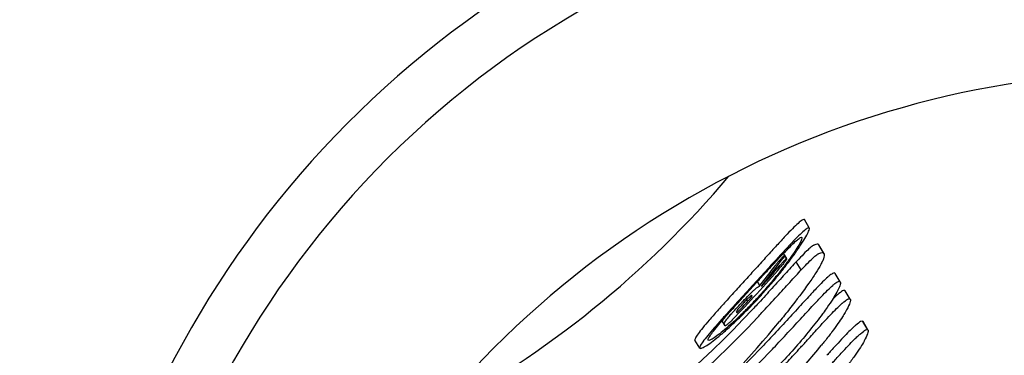
# Model space of a CAD drawing. Units: millimetres. Extents: x -6493 to 6480, y -3974 to 3949.
# Drawn here: x -1315 to -1260, y -1804 to -1785 of the extents above; entities that cross this region are included whole.
import ezdxf

# ---------------------------------------------------------------- set-up
doc = ezdxf.new("R2010")
doc.units = ezdxf.units.MM
doc.header["$LTSCALE"] = 20
doc.layers.add('2d', color=230, linetype='Continuous')

msp = doc.modelspace()

# ---------------------------------------------------------------- linework, layer by layer
at = {"layer": '2d'}
for p, q in [((-1271.16, -1796.765), (-1271.435, -1796.306)), ((-1270.367, -1798.158), (-1270.643, -1797.7)), ((-1270.347, -1798.19), (-1270.623, -1797.732)), ((-1272.514, -1798.276), (-1272.58, -1798.167)), ((-1272.411, -1798.456), (-1272.514, -1798.283)), ((-1272.409, -1798.458), (-1272.514, -1798.283)), ((-1271.612, -1799.084), (-1271.885, -1798.63)), ((-1273.882, -1799.947), (-1274.019, -1799.718)), ((-1269.461, -1799.729), (-1269.737, -1799.27)), ((-1269.451, -1799.746), (-1269.458, -1799.735)), ((-1273.796, -1799.989), (-1273.795, -1799.99)), ((-1268.906, -1800.686), (-1269.182, -1800.228)), ((-1274.305, -1800.548), (-1274.339, -1800.491)), ((-1274.305, -1800.548), (-1274.335, -1800.496)), ((-1268.898, -1800.707), (-1268.898, -1800.705)), ((-1275.8, -1802.163), (-1275.97, -1801.882)), ((-1275.856, -1802.067), (-1275.968, -1801.88)), ((-1275.182, -1801.39), (-1275.186, -1801.385)), ((-1275.182, -1801.39), (-1275.152, -1801.443)), ((-1275.801, -1802.16), (-1275.852, -1802.071)), ((-1267.933, -1802.377), (-1268.209, -1801.919)), ((-1267.925, -1802.389), (-1268.2, -1801.931)), ((-1277.202, -1803.39), (-1277.464, -1802.954))]:
    msp.add_line(p, q, dxfattribs=at)
for centre, major_axis, ratio, start_param, end_param in [((-1277.699, -1795.249), (47.149, 27.221), 0.996195, 4.712389, 7.657021), ((-1277.699, -1795.249), (-44.6, -25.75), 0.996195, 0, 4.631201), ((-1271.729, -1805.59), (-44.6, -25.75), 0.996195, 3.258225, 6.166553), ((-1277.699, -1795.249), (47.149, 27.221), 0.996195, 2.013267, 4.712389), ((-1258.101, -1829.193), (47.149, 27.221), 0.996195, 0.449056, 2.692537), ((-1258.101, -1829.193), (-44.6, -25.75), 0.996195, 3.533545, 5.891233), ((-1252.131, -1839.534), (-44.6, -25.75), 0.996195, 3.663301, 5.761477), ((-1304.024, -1782.015), (47.631, 27.5), 0.996195, 4.199924, 5.644142), ((-1317.533, -1758.616), (47.631, 27.5), 0.996195, 4.677022, 5.058896), ((-1314.384, -1764.07), (-14.846, -55.512), 0.930482, 1.135857, 1.170028), ((-1314.925, -1763.135), (-48.064, -27.75), 0.996195, 1.842402, 1.913262), ((-1314.358, -1764.116), (-14.614, -55.861), 0.921703, 1.134137, 1.157195), ((-1314.968, -1763.059), (48.064, 27.75), 0.996195, 5.027326, 5.054855), ((-1314.968, -1763.059), (48.064, 27.75), 0.996195, 4.991492, 5.013704), ((-1314.447, -1763.961), (47.631, 27.5), 0.996195, 4.55631, 5.010262), ((-1314.447, -1763.961), (48.064, 27.75), 0.996195, 4.557893, 5.007672), ((-1313.475, -1765.646), (-15.483, -54.765), 0.94828, 0.869794, 1.13852), ((-1313.509, -1765.586), (47.631, 27.5), 0.996195, 4.930538, 5.001378), ((-1312.292, -1767.694), (-17.473, -53.38), 0.973139, 1.145216, 1.191943), ((-1313.509, -1765.586), (48.064, 27.75), 0.996195, 4.756547, 4.998874)]:
    msp.add_ellipse(centre, major_axis=major_axis, ratio=ratio, start_param=start_param, end_param=end_param, dxfattribs=at)
for points, knots in [([(-1271.435, -1796.306), (-1271.447, -1796.287), (-1271.476, -1796.288), (-1271.571, -1796.337), (-1271.636, -1796.386), (-1271.801, -1796.529), (-1271.899, -1796.622), (-1272.122, -1796.844), (-1272.247, -1796.972), (-1272.515, -1797.254), (-1272.669, -1797.42), (-1273.004, -1797.783), (-1273.184, -1797.98), (-1273.56, -1798.392), (-1273.755, -1798.607), (-1274.149, -1799.04), (-1274.347, -1799.258), (-1274.727, -1799.676), (-1274.922, -1799.891), (-1275.312, -1800.321), (-1275.507, -1800.535), (-1275.881, -1800.948), (-1276.061, -1801.148), (-1276.392, -1801.519), (-1276.545, -1801.692), (-1276.807, -1801.995), (-1276.927, -1802.136), (-1277.136, -1802.392), (-1277.225, -1802.506), (-1277.363, -1802.699), (-1277.413, -1802.777), (-1277.469, -1802.894), (-1277.476, -1802.933), (-1277.464, -1802.953)], [13.251322, 13.251322, 13.251322, 13.251322, 14.053407, 14.053407, 14.862194, 14.862194, 15.670981, 15.670981, 16.479768, 16.479768, 17.335616, 17.335616, 18.191463, 18.191463, 19.047311, 19.047311, 19.903159, 19.903159, 20.742689, 20.742689, 21.58222, 21.58222, 22.42175, 22.42175, 23.261281, 23.261281, 24.068229, 24.068229, 24.875176, 24.875176, 25.682124, 25.682124, 26.489072, 26.489072, 26.489072, 26.489072]), ([(-1277.202, -1803.39), (-1277.214, -1803.37), (-1277.206, -1803.33), (-1277.149, -1803.212), (-1277.099, -1803.132), (-1276.958, -1802.938), (-1276.867, -1802.822), (-1276.654, -1802.563), (-1276.532, -1802.42), (-1276.268, -1802.117), (-1276.116, -1801.945), (-1275.785, -1801.577), (-1275.606, -1801.379), (-1275.234, -1800.969), (-1275.04, -1800.757), (-1274.652, -1800.332), (-1274.458, -1800.12), (-1274.081, -1799.708), (-1273.885, -1799.494), (-1273.496, -1799.068), (-1273.302, -1798.856), (-1272.93, -1798.45), (-1272.751, -1798.255), (-1272.419, -1797.897), (-1272.265, -1797.733), (-1271.993, -1797.448), (-1271.866, -1797.317), (-1271.636, -1797.09), (-1271.535, -1796.994), (-1271.366, -1796.848), (-1271.298, -1796.798), (-1271.201, -1796.746), (-1271.171, -1796.745), (-1271.148, -1796.786), (-1271.152, -1796.829), (-1271.199, -1796.961), (-1271.241, -1797.051), (-1271.361, -1797.272), (-1271.438, -1797.403), (-1271.621, -1797.693), (-1271.728, -1797.853), (-1271.963, -1798.192), (-1272.102, -1798.385), (-1272.409, -1798.795), (-1272.578, -1799.013), (-1272.935, -1799.457), (-1273.123, -1799.684), (-1273.508, -1800.132), (-1273.704, -1800.353), (-1274.085, -1800.77), (-1274.283, -1800.98), (-1274.683, -1801.392), (-1274.885, -1801.593), (-1275.279, -1801.972), (-1275.471, -1802.15), (-1275.832, -1802.472), (-1276, -1802.616), (-1276.296, -1802.86), (-1276.435, -1802.969), (-1276.685, -1803.154), (-1276.797, -1803.23), (-1276.981, -1803.343), (-1277.054, -1803.38), (-1277.159, -1803.413), (-1277.19, -1803.41), (-1277.202, -1803.39)], [0, 0, 0, 0, 0.813603, 0.813603, 1.627206, 1.627206, 2.440809, 2.440809, 3.254412, 3.254412, 4.086758, 4.086758, 4.919105, 4.919105, 5.751451, 5.751451, 6.583797, 6.583797, 7.426753, 7.426753, 8.269708, 8.269708, 9.112664, 9.112664, 9.95562, 9.95562, 10.776424, 10.776424, 11.597228, 11.597228, 12.418032, 12.418032, 13.238836, 13.238836, 14.047623, 14.047623, 14.85641, 14.85641, 15.665197, 15.665197, 16.473984, 16.473984, 17.328921, 17.328921, 18.183858, 18.183858, 19.038795, 19.038795, 19.893733, 19.893733, 20.732688, 20.732688, 21.571643, 21.571643, 22.410599, 22.410599, 23.249554, 23.249554, 24.056543, 24.056543, 24.863533, 24.863533, 25.670522, 25.670522, 26.477512, 26.477512, 26.477512, 26.477512]), ([(-1276.734, -1802.949), (-1276.724, -1802.966), (-1276.697, -1802.968), (-1276.607, -1802.938), (-1276.544, -1802.905), (-1276.386, -1802.805), (-1276.29, -1802.738), (-1276.075, -1802.575), (-1275.956, -1802.479), (-1275.703, -1802.267), (-1275.561, -1802.143), (-1275.256, -1801.867), (-1275.094, -1801.714), (-1274.761, -1801.391), (-1274.59, -1801.22), (-1274.251, -1800.87), (-1274.083, -1800.691), (-1273.762, -1800.339), (-1273.597, -1800.154), (-1273.272, -1799.777), (-1273.112, -1799.586), (-1272.809, -1799.213), (-1272.666, -1799.031), (-1272.404, -1798.687), (-1272.285, -1798.525), (-1272.08, -1798.235), (-1271.986, -1798.097), (-1271.823, -1797.846), (-1271.754, -1797.733), (-1271.648, -1797.542), (-1271.611, -1797.464), (-1271.569, -1797.349), (-1271.564, -1797.312), (-1271.584, -1797.277), (-1271.609, -1797.277), (-1271.691, -1797.319), (-1271.747, -1797.359), (-1271.89, -1797.478), (-1271.975, -1797.557), (-1272.168, -1797.743), (-1272.275, -1797.851), (-1272.506, -1798.089), (-1272.64, -1798.228), (-1272.928, -1798.534), (-1273.083, -1798.701), (-1273.405, -1799.049), (-1273.573, -1799.231), (-1273.91, -1799.598), (-1274.079, -1799.783), (-1274.404, -1800.139), (-1274.572, -1800.322), (-1274.905, -1800.689), (-1275.071, -1800.872), (-1275.39, -1801.226), (-1275.543, -1801.397), (-1275.825, -1801.715), (-1275.954, -1801.863), (-1276.177, -1802.124), (-1276.279, -1802.245), (-1276.457, -1802.466), (-1276.532, -1802.564), (-1276.649, -1802.73), (-1276.691, -1802.797), (-1276.738, -1802.898), (-1276.744, -1802.931), (-1276.734, -1802.949)], [0, 0, 0, 0, 0.694991, 0.694991, 1.389981, 1.389981, 2.084972, 2.084972, 2.779962, 2.779962, 3.491178, 3.491178, 4.202393, 4.202393, 4.913609, 4.913609, 5.624824, 5.624824, 6.343767, 6.343767, 7.06271, 7.06271, 7.781653, 7.781653, 8.500596, 8.500596, 9.200821, 9.200821, 9.901046, 9.901046, 10.601271, 10.601271, 11.301496, 11.301496, 11.991818, 11.991818, 12.682139, 12.682139, 13.372461, 13.372461, 14.062783, 14.062783, 14.791602, 14.791602, 15.52042, 15.52042, 16.249239, 16.249239, 16.978057, 16.978057, 17.695235, 17.695235, 18.412414, 18.412414, 19.129592, 19.129592, 19.84677, 19.84677, 20.535793, 20.535793, 21.224816, 21.224816, 21.913839, 21.913839, 22.602862, 22.602862, 22.602862, 22.602862]), ([(-1270.92, -1797.727), (-1270.926, -1797.73), (-1270.933, -1797.733), (-1270.985, -1797.76), (-1271.047, -1797.806), (-1271.201, -1797.938), (-1271.294, -1798.025), (-1271.503, -1798.232), (-1271.62, -1798.351), (-1271.788, -1798.527), (-1271.835, -1798.578), (-1271.885, -1798.63)], [13.026672, 13.026672, 13.026672, 13.026672, 13.153063, 13.153063, 13.909846, 13.909846, 14.666629, 14.666629, 15.423413, 15.423413, 15.707312, 15.707312, 15.707312, 15.707312]), ([(-1270.643, -1797.7), (-1270.678, -1797.641), (-1270.764, -1797.645), (-1270.909, -1797.721), (-1270.915, -1797.724), (-1270.92, -1797.727)], [38.517334, 38.517334, 38.517334, 38.517334, 40.895065, 40.895065, 40.983579, 40.983579, 40.983579, 40.983579]), ([(-1270.645, -1798.185), (-1270.639, -1798.182), (-1270.634, -1798.179), (-1270.487, -1798.103), (-1270.401, -1798.099), (-1270.363, -1798.165), (-1270.361, -1798.17), (-1270.358, -1798.177)], [36.005023, 36.005023, 36.005023, 36.005023, 36.093646, 36.093646, 38.490858, 38.490858, 38.695861, 38.695861, 38.695861, 38.695861]), ([(-1271.885, -1798.63), (-1271.902, -1798.649), (-1271.918, -1798.667), (-1272.141, -1798.91), (-1272.362, -1799.154), (-1272.825, -1799.663), (-1273.067, -1799.928), (-1273.554, -1800.462), (-1273.799, -1800.73), (-1274.117, -1801.075), (-1274.198, -1801.163), (-1274.279, -1801.251)], [21.294052, 21.294052, 21.294052, 21.294052, 21.380482, 21.380482, 22.436749, 22.436749, 23.493016, 23.493016, 24.549283, 24.549283, 24.901928, 24.901928, 24.901928, 24.901928]), ([(-1273.085, -1798.901), (-1273.084, -1798.9), (-1273.083, -1798.898), (-1273.057, -1798.863), (-1273.024, -1798.821), (-1272.957, -1798.736), (-1272.922, -1798.694), (-1272.888, -1798.655)], [0.3163203, 0.3163203, 0.3163203, 0.3163203, 0.3237624, 0.3237624, 0.4953927, 0.4953927, 0.6488486, 0.6488486, 0.6488486, 0.6488486]), ([(-1272.888, -1798.655), (-1272.843, -1798.602), (-1272.795, -1798.547), (-1272.707, -1798.45), (-1272.668, -1798.408), (-1272.635, -1798.374)], [0.8257642, 0.8257642, 0.8257642, 0.8257642, 1.0334564, 1.0334564, 1.2261021, 1.2261021, 1.2261021, 1.2261021]), ([(-1272.789, -1798.841), (-1272.782, -1798.833), (-1272.775, -1798.825), (-1272.725, -1798.766), (-1272.679, -1798.713), (-1272.591, -1798.616), (-1272.551, -1798.573), (-1272.503, -1798.524), (-1272.488, -1798.51), (-1272.475, -1798.498)], [0.7519587, 0.7519587, 0.7519587, 0.7519587, 0.783397, 0.783397, 0.9826246, 0.9826246, 1.1818522, 1.1818522, 1.2717189, 1.2717189, 1.2717189, 1.2717189]), ([(-1272.494, -1798.604), (-1272.522, -1798.642), (-1272.555, -1798.685), (-1272.636, -1798.787), (-1272.686, -1798.847), (-1272.736, -1798.907), (-1272.741, -1798.912), (-1272.745, -1798.917)], [2.1667794, 2.1667794, 2.1667794, 2.1667794, 2.3404361, 2.3404361, 2.556993, 2.556993, 2.5762004, 2.5762004, 2.5762004, 2.5762004]), ([(-1272.635, -1798.374), (-1272.632, -1798.372), (-1272.63, -1798.369), (-1272.597, -1798.335), (-1272.568, -1798.308), (-1272.529, -1798.277), (-1272.517, -1798.271), (-1272.515, -1798.276)], [1.1360298, 1.1360298, 1.1360298, 1.1360298, 1.1503562, 1.1503562, 1.338249, 1.338249, 1.5249425, 1.5249425, 1.5249425, 1.5249425]), ([(-1272.515, -1798.276), (-1272.514, -1798.276), (-1272.514, -1798.276), (-1272.512, -1798.281), (-1272.518, -1798.297), (-1272.548, -1798.35), (-1272.573, -1798.386), (-1272.606, -1798.433), (-1272.611, -1798.44), (-1272.616, -1798.447)], [1.6001598, 1.6001598, 1.6001598, 1.6001598, 1.6014183, 1.6014183, 1.7985964, 1.7985964, 1.9957745, 1.9957745, 2.0279387, 2.0279387, 2.0279387, 2.0279387]), ([(-1272.41, -1798.457), (-1272.41, -1798.457), (-1272.409, -1798.457), (-1272.406, -1798.462), (-1272.412, -1798.477), (-1272.44, -1798.526), (-1272.463, -1798.56), (-1272.491, -1798.6), (-1272.492, -1798.602), (-1272.494, -1798.604)], [1.5056055, 1.5056055, 1.5056055, 1.5056055, 1.5248547, 1.5248547, 1.7098185, 1.7098185, 1.8947823, 1.8947823, 1.9046964, 1.9046964, 1.9046964, 1.9046964]), ([(-1272.475, -1798.498), (-1272.465, -1798.488), (-1272.456, -1798.48), (-1272.426, -1798.456), (-1272.414, -1798.451), (-1272.41, -1798.456), (-1272.41, -1798.456), (-1272.41, -1798.457)], [1.3698976, 1.3698976, 1.3698976, 1.3698976, 1.4472202, 1.4472202, 1.6504409, 1.6504409, 1.6599491, 1.6599491, 1.6599491, 1.6599491]), ([(-1271.612, -1799.084), (-1271.563, -1799.031), (-1271.515, -1798.981), (-1271.347, -1798.806), (-1271.23, -1798.687), (-1271.02, -1798.481), (-1270.927, -1798.395), (-1270.772, -1798.263), (-1270.71, -1798.217), (-1270.658, -1798.191), (-1270.651, -1798.187), (-1270.645, -1798.185)], [9.080681, 9.080681, 9.080681, 9.080681, 9.363555, 9.363555, 10.12034, 10.12034, 10.877126, 10.877126, 11.633912, 11.633912, 11.760335, 11.760335, 11.760335, 11.760335]), ([(-1270.422, -1798.571), (-1270.45, -1798.633), (-1270.486, -1798.706), (-1270.603, -1798.92), (-1270.696, -1799.075), (-1270.916, -1799.418), (-1271.043, -1799.607), (-1271.183, -1799.806), (-1271.187, -1799.811), (-1271.19, -1799.816)], [16.641974, 16.641974, 16.641974, 16.641974, 17.242259, 17.242259, 18.194749, 18.194749, 19.147238, 19.147238, 19.169576, 19.169576, 19.169576, 19.169576]), ([(-1270.358, -1798.177), (-1270.354, -1798.181), (-1270.35, -1798.186), (-1270.321, -1798.235), (-1270.332, -1798.329), (-1270.395, -1798.504), (-1270.407, -1798.537), (-1270.422, -1798.571)], [27.853708, 27.853708, 27.853708, 27.853708, 28.077753, 28.077753, 29.833468, 29.833468, 30.197783, 30.197783, 30.197783, 30.197783]), ([(-1274.012, -1801.695), (-1273.931, -1801.607), (-1273.85, -1801.52), (-1273.531, -1801.175), (-1273.285, -1800.908), (-1272.797, -1800.377), (-1272.555, -1800.113), (-1272.091, -1799.606), (-1271.869, -1799.363), (-1271.646, -1799.12), (-1271.629, -1799.102), (-1271.612, -1799.084)], [7.756335, 7.756335, 7.756335, 7.756335, 8.108716, 8.108716, 9.16385, 9.16385, 10.218985, 10.218985, 11.27412, 11.27412, 11.361244, 11.361244, 11.361244, 11.361244]), ([(-1270.083, -1799.425), (-1270.102, -1799.44), (-1270.122, -1799.457), (-1270.223, -1799.545), (-1270.319, -1799.635), (-1270.535, -1799.85), (-1270.655, -1799.974), (-1270.862, -1800.191), (-1270.948, -1800.283), (-1271.039, -1800.381)], [13.841968, 13.841968, 13.841968, 13.841968, 14.048692, 14.048692, 14.823266, 14.823266, 15.59784, 15.59784, 16.091201, 16.091201, 16.091201, 16.091201]), ([(-1269.737, -1799.27), (-1269.756, -1799.239), (-1269.801, -1799.241), (-1269.929, -1799.309), (-1269.999, -1799.357), (-1270.083, -1799.425)], [20.612411, 20.612411, 20.612411, 20.612411, 21.869425, 21.869425, 22.796992, 22.796992, 22.796992, 22.796992]), ([(-1269.808, -1799.882), (-1269.724, -1799.815), (-1269.654, -1799.766), (-1269.525, -1799.699), (-1269.479, -1799.698), (-1269.459, -1799.732), (-1269.457, -1799.736), (-1269.456, -1799.739)], [18.400234, 18.400234, 18.400234, 18.400234, 19.327617, 19.327617, 20.595073, 20.595073, 20.714622, 20.714622, 20.714622, 20.714622]), ([(-1269.456, -1799.739), (-1269.454, -1799.742), (-1269.452, -1799.744), (-1269.432, -1799.779), (-1269.44, -1799.848), (-1269.505, -1800.03), (-1269.547, -1800.124), (-1269.604, -1800.236)], [20.510162, 20.510162, 20.510162, 20.510162, 20.620968, 20.620968, 21.905815, 21.905815, 22.818514, 22.818514, 22.818514, 22.818514]), ([(-1274.832, -1800.823), (-1274.825, -1800.815), (-1274.818, -1800.807), (-1274.707, -1800.69), (-1274.596, -1800.575), (-1274.388, -1800.366), (-1274.291, -1800.273), (-1274.199, -1800.187), (-1274.183, -1800.173), (-1274.169, -1800.16)], [1.733873, 1.733873, 1.733873, 1.733873, 1.7653, 1.7653, 2.217476, 2.217476, 2.669651, 2.669651, 2.759706, 2.759706, 2.759706, 2.759706]), ([(-1274.169, -1800.16), (-1274.146, -1800.14), (-1274.125, -1800.121), (-1274.057, -1800.063), (-1274.015, -1800.029), (-1273.945, -1799.978), (-1273.918, -1799.961), (-1273.892, -1799.949), (-1273.886, -1799.948), (-1273.882, -1799.947)], [4.0647072, 4.0647072, 4.0647072, 4.0647072, 4.2033463, 4.2033463, 4.5231865, 4.5231865, 4.8430268, 4.8430268, 4.9422592, 4.9422592, 4.9422592, 4.9422592]), ([(-1271.19, -1799.816), (-1271.502, -1800.257), (-1271.857, -1800.734), (-1272.427, -1801.458), (-1272.613, -1801.688), (-1272.805, -1801.921)], [46.29323, 46.29323, 46.29323, 46.29323, 48.41677, 48.41677, 49.377035, 49.377035, 49.377035, 49.377035]), ([(-1270.767, -1800.834), (-1270.675, -1800.736), (-1270.589, -1800.645), (-1270.382, -1800.428), (-1270.261, -1800.305), (-1270.044, -1800.091), (-1269.948, -1800.001), (-1269.847, -1799.914), (-1269.827, -1799.897), (-1269.808, -1799.882)], [8.903773, 8.903773, 8.903773, 8.903773, 9.396798, 9.396798, 10.171149, 10.171149, 10.945499, 10.945499, 11.151939, 11.151939, 11.151939, 11.151939]), ([(-1269.604, -1800.236), (-1269.616, -1800.26), (-1269.629, -1800.285), (-1269.703, -1800.419), (-1269.779, -1800.546), (-1269.959, -1800.829), (-1270.064, -1800.985), (-1270.246, -1801.245), (-1270.322, -1801.352), (-1270.403, -1801.463)], [14.006856, 14.006856, 14.006856, 14.006856, 14.19838, 14.19838, 14.981379, 14.981379, 15.764378, 15.764378, 16.251933, 16.251933, 16.251933, 16.251933]), ([(-1269.182, -1800.228), (-1269.201, -1800.196), (-1269.247, -1800.198), (-1269.393, -1800.275), (-1269.491, -1800.347), (-1269.612, -1800.449)], [21.032973, 21.032973, 21.032973, 21.032973, 22.316116, 22.316116, 23.530958, 23.530958, 23.530958, 23.530958]), ([(-1275.434, -1801.472), (-1275.398, -1801.432), (-1275.362, -1801.392), (-1275.253, -1801.272), (-1275.178, -1801.191), (-1275.028, -1801.029), (-1274.952, -1800.949), (-1274.863, -1800.855), (-1274.848, -1800.839), (-1274.832, -1800.823)], [1.7222588, 1.7222588, 1.7222588, 1.7222588, 1.8902538, 1.8902538, 2.2097037, 2.2097037, 2.5291537, 2.5291537, 2.5959687, 2.5959687, 2.5959687, 2.5959687]), ([(-1274.466, -1800.581), (-1274.466, -1800.582), (-1274.466, -1800.582), (-1274.506, -1800.618), (-1274.555, -1800.665), (-1274.661, -1800.77), (-1274.718, -1800.829), (-1274.776, -1800.89), (-1274.781, -1800.896), (-1274.787, -1800.902)], [2.2323451, 2.2323451, 2.2323451, 2.2323451, 2.2336599, 2.2336599, 2.46289, 2.46289, 2.69212, 2.69212, 2.7159304, 2.7159304, 2.7159304, 2.7159304]), ([(-1274.335, -1800.496), (-1274.335, -1800.495), (-1274.335, -1800.494), (-1274.339, -1800.487), (-1274.355, -1800.493), (-1274.404, -1800.528), (-1274.433, -1800.552), (-1274.466, -1800.581)], [1.9710281, 1.9710281, 1.9710281, 1.9710281, 1.9963524, 1.9963524, 2.2433453, 2.2433453, 2.4416998, 2.4416998, 2.4416998, 2.4416998]), ([(-1271.039, -1800.381), (-1271.064, -1800.408), (-1271.09, -1800.436), (-1271.338, -1800.705), (-1271.578, -1800.967), (-1272.08, -1801.514), (-1272.342, -1801.798), (-1272.87, -1802.369), (-1273.137, -1802.656), (-1273.488, -1803.032), (-1273.582, -1803.131), (-1273.676, -1803.232)], [22.938534, 22.938534, 22.938534, 22.938534, 23.070182, 23.070182, 24.20887, 24.20887, 25.347558, 25.347558, 26.486246, 26.486246, 26.890119, 26.890119, 26.890119, 26.890119]), ([(-1269.612, -1800.449), (-1269.614, -1800.451), (-1269.617, -1800.453), (-1269.688, -1800.515), (-1269.772, -1800.593), (-1269.868, -1800.689), (-1269.87, -1800.691), (-1269.873, -1800.693)], [12.4820544, 12.4820544, 12.4820544, 12.4820544, 12.5069874, 12.5069874, 13.1866226, 13.1866226, 13.2035925, 13.2035925, 13.2035925, 13.2035925]), ([(-1269.337, -1800.906), (-1269.215, -1800.804), (-1269.118, -1800.733), (-1268.971, -1800.656), (-1268.924, -1800.655), (-1268.902, -1800.692), (-1268.9, -1800.698), (-1268.898, -1800.705)], [18.506999, 18.506999, 18.506999, 18.506999, 19.721595, 19.721595, 21.015393, 21.015393, 21.220904, 21.220904, 21.220904, 21.220904]), ([(-1268.898, -1800.705), (-1268.898, -1800.706), (-1268.898, -1800.707), (-1268.881, -1800.736), (-1268.888, -1800.797), (-1268.956, -1800.987), (-1269.016, -1801.116), (-1269.128, -1801.321), (-1269.156, -1801.37), (-1269.186, -1801.422)], [18.417457, 18.417457, 18.417457, 18.417457, 18.443986, 18.443986, 19.591693, 19.591693, 20.739399, 20.739399, 21.081427, 21.081427, 21.081427, 21.081427]), ([(-1275.093, -1801.244), (-1275.121, -1801.278), (-1275.144, -1801.31), (-1275.18, -1801.364), (-1275.188, -1801.382), (-1275.185, -1801.388), (-1275.184, -1801.389), (-1275.183, -1801.39), (-1275.182, -1801.39)], [-0.4332361, -0.4332361, -0.4332361, -0.4332361, -0.2416135, -0.2416135, 0, 0, 0, 0.0365525, 0.0365525, 0.0365525, 0.0365525]), ([(-1274.787, -1800.902), (-1274.795, -1800.911), (-1274.804, -1800.92), (-1274.862, -1800.981), (-1274.914, -1801.037), (-1275.009, -1801.144), (-1275.052, -1801.194), (-1275.088, -1801.237), (-1275.091, -1801.24), (-1275.093, -1801.244)], [2.4926364, 2.4926364, 2.4926364, 2.4926364, 2.529969, 2.529969, 2.7448625, 2.7448625, 2.9597561, 2.9597561, 2.9760975, 2.9760975, 2.9760975, 2.9760975]), ([(-1273.409, -1803.675), (-1273.315, -1803.575), (-1273.222, -1803.475), (-1272.87, -1803.101), (-1272.603, -1802.815), (-1272.073, -1802.246), (-1271.81, -1801.962), (-1271.308, -1801.418), (-1271.067, -1801.158), (-1270.818, -1800.889), (-1270.792, -1800.861), (-1270.767, -1800.834)], [8.341642, 8.341642, 8.341642, 8.341642, 8.745231, 8.745231, 9.882738, 9.882738, 11.020245, 11.020245, 12.157753, 12.157753, 12.290111, 12.290111, 12.290111, 12.290111]), ([(-1270.344, -1801.929), (-1270.325, -1801.909), (-1270.306, -1801.889), (-1270.147, -1801.717), (-1270.017, -1801.578), (-1269.791, -1801.342), (-1269.686, -1801.234), (-1269.497, -1801.05), (-1269.414, -1800.972), (-1269.342, -1800.91), (-1269.339, -1800.908), (-1269.337, -1800.906)], [7.610914, 7.610914, 7.610914, 7.610914, 7.704213, 7.704213, 8.423884, 8.423884, 9.103525, 9.103525, 9.783167, 9.783167, 9.808265, 9.808265, 9.808265, 9.808265]), ([(-1275.852, -1802.071), (-1275.854, -1802.07), (-1275.855, -1802.068), (-1275.856, -1802.067), (-1275.862, -1802.056), (-1275.858, -1802.035), (-1275.832, -1801.977), (-1275.812, -1801.943), (-1275.785, -1801.901)], [-0.0612207, -0.0612207, -0.0612207, -0.0612207, 0, 0, 0, 0.4232792, 0.4232792, 0.7829855, 0.7829855, 0.7829855, 0.7829855]), ([(-1275.785, -1801.901), (-1275.782, -1801.897), (-1275.78, -1801.893), (-1275.739, -1801.834), (-1275.678, -1801.756), (-1275.557, -1801.612), (-1275.499, -1801.545), (-1275.434, -1801.472)], [0.4234768, 0.4234768, 0.4234768, 0.4234768, 0.4556358, 0.4556358, 0.9112717, 0.9112717, 1.2251883, 1.2251883, 1.2251883, 1.2251883]), ([(-1275.399, -1801.816), (-1275.407, -1801.824), (-1275.415, -1801.832), (-1275.47, -1801.889), (-1275.522, -1801.939), (-1275.611, -1802.024), (-1275.65, -1802.059), (-1275.684, -1802.088)], [2.3755945, 2.3755945, 2.3755945, 2.3755945, 2.4088137, 2.4088137, 2.6129005, 2.6129005, 2.7873569, 2.7873569, 2.7873569, 2.7873569]), ([(-1270.403, -1801.463), (-1270.413, -1801.475), (-1270.422, -1801.488), (-1270.644, -1801.785), (-1270.877, -1802.087), (-1271.374, -1802.7), (-1271.637, -1803.014), (-1272.175, -1803.63), (-1272.451, -1803.933), (-1272.798, -1804.301), (-1272.875, -1804.383), (-1272.954, -1804.464)], [23.968154, 23.968154, 23.968154, 23.968154, 24.020036, 24.020036, 25.205029, 25.205029, 26.390022, 26.390022, 27.575016, 27.575016, 27.908763, 27.908763, 27.908763, 27.908763]), ([(-1269.186, -1801.422), (-1269.228, -1801.495), (-1269.278, -1801.578), (-1269.408, -1801.782), (-1269.492, -1801.908), (-1269.679, -1802.178), (-1269.79, -1802.331), (-1270.034, -1802.658), (-1270.168, -1802.831), (-1270.369, -1803.084), (-1270.43, -1803.159), (-1270.492, -1803.235)], [11.961963, 11.961963, 11.961963, 11.961963, 12.460573, 12.460573, 13.102796, 13.102796, 13.783162, 13.783162, 14.463528, 14.463528, 14.750732, 14.750732, 14.750732, 14.750732]), ([(-1268.209, -1801.919), (-1268.226, -1801.891), (-1268.267, -1801.893), (-1268.402, -1801.965), (-1268.496, -1802.035), (-1268.649, -1802.168), (-1268.686, -1802.202), (-1268.726, -1802.238)], [18.405541, 18.405541, 18.405541, 18.405541, 19.540804, 19.540804, 20.685416, 20.685416, 21.030236, 21.030236, 21.030236, 21.030236]), ([(-1275.684, -1802.088), (-1275.715, -1802.114), (-1275.743, -1802.136), (-1275.785, -1802.164), (-1275.798, -1802.168), (-1275.8, -1802.163), (-1275.801, -1802.162), (-1275.801, -1802.161), (-1275.801, -1802.16)], [-0.3724758, -0.3724758, -0.3724758, -0.3724758, -0.1936288, -0.1936288, 0, 0, 0, 0.0310507, 0.0310507, 0.0310507, 0.0310507]), ([(-1271.732, -1803.454), (-1271.6, -1803.309), (-1271.467, -1803.162), (-1271.14, -1802.802), (-1270.948, -1802.591), (-1270.618, -1802.228), (-1270.477, -1802.074), (-1270.344, -1801.929)], [6.82208, 6.82208, 6.82208, 6.82208, 7.400188, 7.400188, 8.240429, 8.240429, 8.899671, 8.899671, 8.899671, 8.899671]), ([(-1268.726, -1802.238), (-1268.78, -1802.287), (-1268.842, -1802.345), (-1268.998, -1802.5), (-1269.098, -1802.603), (-1269.314, -1802.83), (-1269.439, -1802.963), (-1269.708, -1803.256), (-1269.853, -1803.415), (-1270.063, -1803.648), (-1270.124, -1803.716), (-1270.186, -1803.784)], [12.137298, 12.137298, 12.137298, 12.137298, 12.620943, 12.620943, 13.271227, 13.271227, 13.960816, 13.960816, 14.650405, 14.650405, 14.924739, 14.924739, 14.924739, 14.924739]), ([(-1268.452, -1802.694), (-1268.412, -1802.658), (-1268.374, -1802.625), (-1268.22, -1802.493), (-1268.126, -1802.423), (-1267.991, -1802.351), (-1267.949, -1802.349), (-1267.932, -1802.379), (-1267.932, -1802.38), (-1267.931, -1802.381)], [15.756242, 15.756242, 15.756242, 15.756242, 16.101284, 16.101284, 17.245573, 17.245573, 18.389861, 18.389861, 18.423005, 18.423005, 18.423005, 18.423005]), ([(-1267.931, -1802.381), (-1267.929, -1802.383), (-1267.926, -1802.387), (-1267.905, -1802.424), (-1267.913, -1802.495), (-1267.988, -1802.704), (-1268.048, -1802.834), (-1268.132, -1802.992)], [21.267072, 21.267072, 21.267072, 21.267072, 21.409241, 21.409241, 22.743794, 22.743794, 23.93909, 23.93909, 23.93909, 23.93909]), ([(-1269.915, -1804.234), (-1269.853, -1804.166), (-1269.792, -1804.099), (-1269.582, -1803.867), (-1269.436, -1803.708), (-1269.166, -1803.417), (-1269.042, -1803.284), (-1268.825, -1803.058), (-1268.725, -1802.955), (-1268.567, -1802.801), (-1268.506, -1802.743), (-1268.452, -1802.694)], [6.412343, 6.412343, 6.412343, 6.412343, 6.686156, 6.686156, 7.37499, 7.37499, 8.063823, 8.063823, 8.714115, 8.714115, 9.197978, 9.197978, 9.197978, 9.197978]), ([(-1268.132, -1802.992), (-1268.134, -1802.995), (-1268.135, -1802.998), (-1268.191, -1803.1), (-1268.262, -1803.218), (-1268.429, -1803.479), (-1268.525, -1803.623), (-1268.735, -1803.924), (-1268.857, -1804.092), (-1268.991, -1804.271)], [13.11069, 13.11069, 13.11069, 13.11069, 13.131015, 13.131015, 13.854727, 13.854727, 14.578439, 14.578439, 15.32098, 15.32098, 15.32098, 15.32098]), ([(-1273.004, -1804.839), (-1272.92, -1804.748), (-1272.833, -1804.654), (-1272.528, -1804.323), (-1272.303, -1804.079), (-1271.963, -1803.708), (-1271.847, -1803.58), (-1271.732, -1803.454)], [22.23706, 22.23706, 22.23706, 22.23706, 22.603658, 22.603658, 23.525746, 23.525746, 24.006371, 24.006371, 24.006371, 24.006371])]:
    msp.add_open_spline(points, degree=3, knots=knots, dxfattribs=at)
for points in [[(-1270.623, -1797.732), (-1270.624, -1797.73), (-1270.626, -1797.728), (-1270.627, -1797.726)], [(-1268.2, -1801.931), (-1268.202, -1801.928), (-1268.204, -1801.925), (-1268.206, -1801.923)], [(-1277.464, -1802.953), (-1277.464, -1802.954), (-1277.464, -1802.954), (-1277.464, -1802.954)]]:
    msp.add_open_spline(points, degree=3, dxfattribs=at)

doc.saveas('drawing.dxf')
